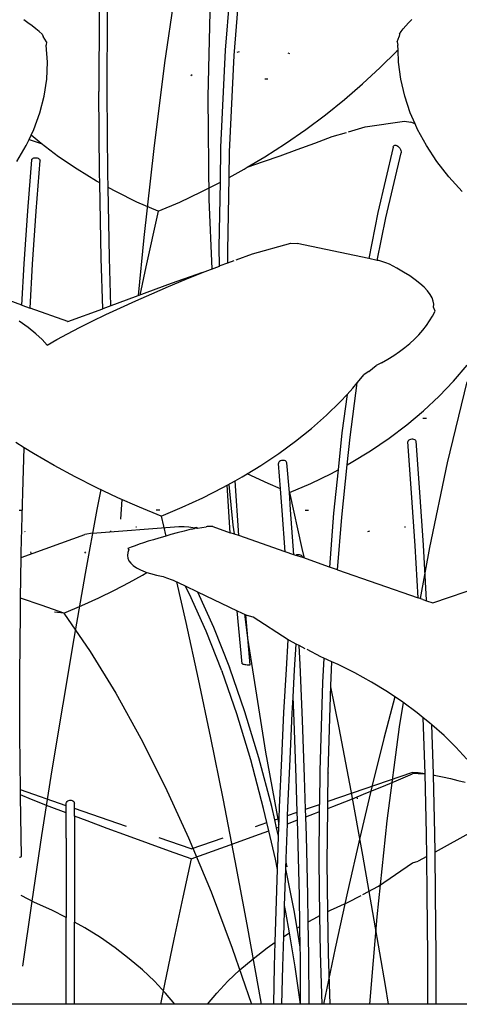
# Model space of a CAD drawing. Units: millimetres. Extents: x 1170 to 5023, y 2643 to 5207.
# Drawn here: x 3734 to 3765, y 4157 to 4227 of the extents above; entities that cross this region are included whole.
import ezdxf

# ---------------------------------------------------------------- set-up
doc = ezdxf.new("R2010")
doc.units = ezdxf.units.MM
doc.layers.add('Edges', color=7, linetype='Continuous')

# ---------------------------------------------------------------- blocks, each defined once
blk = doc.blocks.new('Screen Planter fr')
at = {"layer": 'Edges'}
for p, q in [((242.424, 217.014), (242.96, 223.645)), ((243.024, 216.646), (243.557, 223.228)), ((238.955, 221.919), (238.117, 216.122)), ((241.333, 220.723), (241.168, 213.723)), ((233.505, 219.771), (233.478, 214.102)), ((234.064, 214.048), (234.091, 219.703)), ((228.466, 218.947), (228.173, 219.157)), ((228.759, 218.73), (228.466, 218.947)), ((255.136, 218.73), (255.34, 218.947)), ((255.34, 218.947), (255.572, 219.176)), ((229.022, 218.523), (228.759, 218.73)), ((229.256, 218.328), (229.022, 218.523)), ((229.461, 218.144), (229.256, 218.328)), ((229.461, 218.144), (229.544, 217.992)), ((254.693, 218.144), (254.668, 217.992)), ((254.693, 218.144), (254.813, 218.328)), ((254.813, 218.328), (254.96, 218.523)), ((254.96, 218.523), (255.136, 218.73)), ((229.779, 217.607), (229.544, 217.992)), ((229.779, 217.607), (229.765, 217.374)), ((254.532, 217.607), (254.668, 217.992)), ((254.532, 217.607), (254.588, 217.374)), ((229.841, 216.172), (229.765, 217.374)), ((242.095, 210.166), (242.424, 217.014)), ((243.234, 216.874), (243.396, 216.924)), ((246.815, 216.831), (246.932, 216.782)), ((253.327, 215.783), (254.5, 216.947)), ((254.6, 217.007), (254.5, 216.947)), ((254.6, 217.007), (254.588, 217.374)), ((254.626, 216.172), (254.6, 217.007)), ((229.792, 214.97), (229.841, 216.172)), ((238.117, 216.122), (237.347, 210.075)), ((242.698, 209.848), (243.024, 216.646)), ((254.784, 214.97), (254.626, 216.172)), ((252.093, 214.644), (253.327, 215.783)), ((229.617, 213.776), (229.792, 214.97)), ((239.971, 215.231), (240.061, 215.29)), ((245.397, 214.981), (245.179, 214.981)), ((255.061, 213.776), (254.784, 214.97)), ((233.522, 208.304), (233.478, 214.102)), ((234.109, 208.31), (234.064, 214.048)), ((250.804, 213.536), (252.093, 214.644)), ((229.317, 212.594), (229.617, 213.776)), ((241.168, 213.723), (241.247, 206.469)), ((249.464, 212.463), (250.804, 213.536)), ((255.456, 212.594), (255.061, 213.776)), ((228.893, 211.428), (229.317, 212.594)), ((255.8, 211.809), (255.456, 212.594)), ((248.08, 211.43), (249.464, 212.463)), ((252.271, 211.596), (255.039, 212.007)), ((255.039, 212.007), (255.498, 211.94)), ((255.8, 211.809), (255.498, 211.94)), ((228.699, 211.021), (228.893, 211.428)), ((246.657, 210.441), (248.08, 211.43)), ((249.953, 210.922), (250.964, 211.217)), ((251.104, 211.255), (252.271, 211.596)), ((255.967, 211.428), (255.8, 211.809)), ((256.592, 210.285), (255.967, 211.428)), ((228.348, 210.285), (228.558, 210.724)), ((228.558, 210.724), (228.699, 211.021)), ((228.558, 210.724), (229.39, 210.441)), ((229.39, 210.441), (228.699, 211.021)), ((248.713, 210.461), (249.953, 210.922)), ((227.683, 209.168), (228.348, 210.285)), ((230.634, 209.501), (229.39, 210.441)), ((237.347, 210.075), (236.648, 203.804)), ((242.053, 207.698), (242.095, 210.166)), ((242.667, 208.031), (242.698, 209.848)), ((245.201, 209.501), (246.657, 210.441)), ((246.274, 209.572), (247.483, 210.01)), ((247.483, 210.01), (248.713, 210.461)), ((254.253, 210.179), (253.168, 205.573)), ((254.253, 210.179), (254.277, 210.24)), ((254.277, 210.24), (254.318, 210.282)), ((254.318, 210.282), (254.373, 210.304)), ((254.373, 210.304), (254.439, 210.304)), ((254.439, 210.304), (254.51, 210.281)), ((254.51, 210.281), (254.583, 210.237)), ((254.583, 210.237), (254.653, 210.176)), ((254.653, 210.176), (254.713, 210.1)), ((254.713, 210.1), (254.761, 210.017)), ((254.761, 210.017), (254.793, 209.93)), ((254.793, 209.93), (254.807, 209.847)), ((254.807, 209.847), (254.802, 209.772)), ((257.328, 209.168), (256.592, 210.285)), ((228.456, 205.692), (228.733, 209.28)), ((228.733, 209.28), (228.746, 209.322)), ((228.746, 209.322), (228.778, 209.361)), ((228.778, 209.361), (228.827, 209.392)), ((228.827, 209.392), (228.89, 209.414)), ((228.89, 209.414), (228.962, 209.425)), ((228.962, 209.425), (229.038, 209.424)), ((229.038, 209.424), (229.114, 209.413)), ((229.044, 205.648), (229.322, 209.233)), ((229.114, 209.413), (229.184, 209.39)), ((229.184, 209.39), (229.243, 209.359)), ((229.243, 209.359), (229.288, 209.32)), ((229.288, 209.32), (229.314, 209.278)), ((229.314, 209.278), (229.322, 209.233)), ((231.939, 208.613), (230.634, 209.501)), ((243.95, 208.752), (245.201, 209.501)), ((243.95, 208.752), (245.092, 209.151)), ((245.092, 209.151), (246.274, 209.572)), ((253.72, 205.179), (254.802, 209.772)), ((258.173, 208.083), (257.328, 209.168)), ((233.3, 207.782), (231.939, 208.613)), ((242.667, 208.031), (243.719, 208.613)), ((243.719, 208.613), (243.95, 208.752)), ((233.535, 207.653), (233.3, 207.782)), ((233.535, 207.653), (233.522, 208.304)), ((234.128, 207.329), (234.109, 208.31)), ((242.579, 202.863), (242.667, 208.031)), ((259.122, 207.034), (258.173, 208.083)), ((233.639, 202.343), (233.535, 207.653)), ((234.71, 207.01), (234.128, 207.329)), ((234.225, 202.356), (234.128, 207.329)), ((236.164, 206.302), (234.71, 207.01)), ((239.179, 206.302), (240.702, 207.01)), ((240.702, 207.01), (242.053, 207.698)), ((241.975, 203.129), (242.053, 207.698)), ((241.247, 206.469), (241.456, 201.588)), ((228.206, 201.953), (228.456, 205.692)), ((228.795, 201.914), (229.044, 205.648)), ((237.655, 205.659), (236.164, 206.302)), ((237.655, 205.659), (236.782, 201.721)), ((237.655, 205.659), (239.179, 206.302)), ((253.168, 205.573), (252.526, 202.318)), ((253.128, 202.178), (253.72, 205.179)), ((236.648, 203.804), (236.25, 199.696)), ((241.992, 201.785), (241.975, 203.129)), ((242.589, 202.006), (242.579, 202.863)), ((244.313, 202.642), (247.018, 203.4)), ((247.018, 203.4), (247.469, 203.384)), ((252.526, 202.318), (247.469, 203.384)), ((233.748, 198.773), (233.639, 202.343)), ((234.328, 198.987), (234.225, 202.356)), ((242.589, 202.006), (243.024, 202.183)), ((243.161, 202.229), (244.313, 202.642)), ((253.128, 202.178), (252.526, 202.318)), ((253.224, 202.171), (253.128, 202.178)), ((253.299, 202.148), (253.224, 202.171)), ((253.733, 202.006), (253.299, 202.148)), ((228.04, 199.034), (228.206, 201.953)), ((228.619, 198.825), (228.795, 201.914)), ((236.782, 201.721), (236.359, 199.736)), ((240.793, 201.333), (241.992, 201.785)), ((241.992, 201.785), (242.025, 201.826)), ((242.025, 201.826), (242.589, 202.006)), ((253.982, 201.926), (253.733, 202.006)), ((254.504, 201.644), (253.982, 201.926)), ((254.982, 201.364), (254.504, 201.644)), ((238.38, 200.332), (239.575, 200.834)), ((240.793, 201.333), (238.573, 200.553)), ((239.575, 200.834), (240.793, 201.333)), ((255.415, 201.087), (254.982, 201.364)), ((255.801, 200.814), (255.415, 201.087)), ((256.14, 200.546), (255.801, 200.814)), ((228.04, 199.034), (225.13, 200.087)), ((238.573, 200.553), (234.328, 198.987)), ((237.215, 199.83), (238.38, 200.332)), ((256.429, 200.284), (256.14, 200.546)), ((256.668, 200.029), (256.429, 200.284)), ((236.088, 199.333), (237.215, 199.83)), ((256.856, 199.781), (256.668, 200.029)), ((256.992, 199.542), (256.856, 199.781)), ((257.077, 199.312), (256.992, 199.542)), ((228.04, 199.034), (228.619, 198.825)), ((231.279, 197.862), (228.619, 198.825)), ((231.279, 197.862), (233.748, 198.773)), ((234.328, 198.987), (233.748, 198.773)), ((233.976, 198.361), (235.006, 198.842)), ((235.006, 198.842), (236.088, 199.333)), ((257.109, 199.092), (257.077, 199.312)), ((257.089, 198.882), (257.109, 199.092)), ((257.206, 198.609), (257.089, 198.882)), ((233.005, 197.893), (233.976, 198.361)), ((256.823, 197.915), (257.027, 198.258)), ((257.027, 198.258), (257.206, 198.609)), ((228.485, 197.441), (227.849, 197.893)), ((229.03, 197.009), (228.485, 197.441)), ((231.279, 197.862), (231.248, 197.851)), ((231.264, 197.009), (232.099, 197.441)), ((232.099, 197.441), (233.005, 197.893)), ((256.339, 197.253), (256.594, 197.58)), ((256.594, 197.58), (256.823, 197.915)), ((229.479, 196.598), (229.03, 197.009)), ((229.829, 196.213), (229.479, 196.598)), ((229.829, 196.213), (230.506, 196.598)), ((230.506, 196.598), (231.264, 197.009)), ((255.427, 196.323), (255.755, 196.624)), ((255.755, 196.624), (256.06, 196.934)), ((256.06, 196.934), (256.339, 197.253)), ((254.696, 195.748), (255.073, 196.031)), ((255.073, 196.031), (255.427, 196.323)), ((253.422, 194.956), (253.87, 195.211)), ((253.87, 195.211), (254.295, 195.475)), ((254.295, 195.475), (254.696, 195.748)), ((252.537, 194.357), (253.057, 194.767)), ((253.422, 194.956), (253.057, 194.767)), ((258.518, 193.675), (259.468, 194.783)), ((251.707, 193.547), (252.194, 194.139)), ((252.537, 194.357), (252.194, 194.139)), ((250.992, 192.73), (251.392, 193.163)), ((251.202, 189.721), (251.707, 193.547)), ((251.392, 193.163), (251.707, 193.547)), ((257.488, 192.602), (258.518, 193.675)), ((259.45, 193.617), (258.068, 187.903)), ((250.504, 192.2), (250.992, 192.73)), ((250.992, 192.73), (250.635, 190.026)), ((256.382, 191.569), (257.488, 192.602)), ((249.533, 191.254), (250.504, 192.2)), ((248.484, 190.33), (249.533, 191.254)), ((255.204, 190.58), (256.382, 191.569)), ((256.339, 191.065), (256.593, 191.065)), ((253.96, 189.64), (255.204, 190.58)), ((247.361, 189.43), (248.484, 190.33)), ((250.635, 190.026), (250.364, 187.412)), ((250.998, 187.759), (251.202, 189.721)), ((228.194, 188.97), (227.614, 189.327)), ((228.096, 185.811), (228.194, 188.97)), ((228.861, 188.559), (228.194, 188.97)), ((246.169, 188.559), (247.361, 189.43)), ((252.654, 188.752), (253.96, 189.64)), ((255.279, 189.416), (255.272, 189.372)), ((255.549, 185.787), (255.272, 189.372)), ((255.306, 189.459), (255.279, 189.416)), ((255.351, 189.498), (255.306, 189.459)), ((255.41, 189.529), (255.351, 189.498)), ((255.48, 189.551), (255.41, 189.529)), ((255.555, 189.563), (255.48, 189.551)), ((255.632, 189.563), (255.555, 189.563)), ((255.704, 189.552), (255.632, 189.563)), ((255.766, 189.53), (255.704, 189.552)), ((255.815, 189.499), (255.766, 189.53)), ((255.848, 189.461), (255.815, 189.499)), ((255.86, 189.419), (255.848, 189.461)), ((256.138, 185.831), (255.86, 189.419)), ((230.312, 187.722), (228.861, 188.559)), ((244.913, 187.722), (246.169, 188.559)), ((251.294, 187.921), (252.654, 188.752)), ((231.791, 186.92), (230.312, 187.722)), ((243.939, 187.127), (244.913, 187.722)), ((246.162, 187.902), (246.156, 187.851)), ((246.3, 186.067), (246.156, 187.851)), ((246.187, 187.951), (246.162, 187.902)), ((246.23, 187.996), (246.187, 187.951)), ((246.288, 188.032), (246.23, 187.996)), ((246.357, 188.058), (246.288, 188.032)), ((246.432, 188.071), (246.357, 188.058)), ((246.509, 188.072), (246.432, 188.071)), ((246.582, 188.059), (246.509, 188.072)), ((246.645, 188.033), (246.582, 188.059)), ((246.696, 187.998), (246.645, 188.033)), ((246.73, 187.954), (246.696, 187.998)), ((246.744, 187.904), (246.73, 187.954)), ((246.938, 185.798), (246.744, 187.904)), ((250.616, 184.075), (250.998, 187.759)), ((250.998, 187.759), (251.294, 187.921)), ((258.068, 187.903), (256.808, 181.922)), ((233.292, 186.158), (231.791, 186.92)), ((243.089, 186.636), (243.599, 186.92)), ((243.599, 186.92), (243.939, 187.127)), ((245.415, 186.44), (243.939, 187.127)), ((248.43, 186.44), (249.884, 187.149)), ((249.884, 187.149), (250.364, 187.412)), ((250.364, 187.412), (250.046, 184.348)), ((242.231, 186.158), (242.521, 186.32)), ((242.521, 186.32), (243.089, 186.636)), ((242.75, 182.975), (242.521, 186.32)), ((242.638, 186.385), (242.934, 183.493)), ((243.354, 182.765), (243.089, 186.636)), ((246.3, 186.067), (245.415, 186.44)), ((246.938, 185.798), (248.43, 186.44)), ((228, 181.581), (228.096, 185.811)), ((234.81, 185.439), (233.292, 186.158)), ((233.607, 186.009), (233.342, 184.614)), ((240.816, 185.439), (242.231, 186.158)), ((246.422, 184.54), (246.3, 186.067)), ((246.938, 185.798), (246.913, 185.809)), ((247.01, 184.592), (246.938, 185.798)), ((246.938, 185.798), (247.812, 181.859)), ((255.799, 182.052), (255.549, 185.787)), ((256.387, 182.092), (256.138, 185.831)), ((236.338, 184.766), (234.81, 185.439)), ((235.098, 185.312), (235.001, 183.921)), ((239.36, 184.766), (240.816, 185.439)), ((227.845, 184.574), (228.092, 184.574)), ((233.342, 184.614), (232.514, 180.091)), ((237.869, 184.142), (236.338, 184.766)), ((237.779, 184.574), (237.524, 184.574)), ((237.869, 184.142), (239.36, 184.766)), ((237.869, 184.142), (238.202, 182.736)), ((246.627, 181.63), (246.422, 184.54)), ((247.233, 181.42), (247.01, 184.592)), ((248.037, 184.574), (248.273, 184.574)), ((250.046, 184.348), (249.75, 180.547)), ((233.013, 182.941), (239.13, 183.402)), ((239.13, 183.402), (239.506, 183.402)), ((239.506, 183.402), (239.83, 183.398)), ((239.83, 183.398), (240.243, 183.306)), ((240.438, 183.295), (241.059, 183.398)), ((241.111, 183.402), (241.059, 183.398)), ((241.516, 183.402), (241.111, 183.402)), ((241.516, 183.402), (242.75, 182.975)), ((242.934, 183.493), (243.014, 182.883)), ((250.326, 180.348), (250.616, 184.075)), ((227.995, 181.229), (232.494, 182.842)), ((228.232, 183.07), (228.252, 183.037)), ((233.013, 182.941), (232.494, 182.842)), ((234.349, 183.07), (234.262, 183.037)), ((236.131, 183.36), (236.081, 183.36)), ((238.121, 182.713), (237.712, 182.594)), ((238.553, 182.834), (238.121, 182.713)), ((239.009, 182.959), (238.553, 182.834)), ((239.487, 183.087), (239.009, 182.959)), ((239.988, 183.217), (239.487, 183.087)), ((239.988, 183.217), (240.22, 183.258)), ((240.22, 183.258), (240.243, 183.306)), ((240.384, 183.333), (240.243, 183.306)), ((240.243, 183.306), (240.389, 183.287)), ((240.384, 183.333), (240.438, 183.295)), ((240.389, 183.287), (240.438, 183.295)), ((243.354, 182.765), (242.75, 182.975)), ((246.627, 181.63), (243.354, 182.765)), ((252.57, 183.07), (252.446, 183.037)), ((255.123, 183.36), (255.052, 183.36)), ((236.025, 182.05), (235.762, 181.952)), ((236.314, 182.152), (236.025, 182.05)), ((236.627, 182.258), (236.314, 182.152)), ((236.964, 182.367), (236.627, 182.258)), ((237.326, 182.479), (236.964, 182.367)), ((237.712, 182.594), (237.326, 182.479)), ((256.008, 178.377), (255.799, 182.052)), ((256.608, 178.219), (256.387, 182.092)), ((227.995, 181.229), (228, 181.581)), ((228.654, 181.617), (228.667, 181.54)), ((232.519, 181.617), (232.463, 181.54)), ((235.514, 181.57), (235.488, 181.37)), ((235.488, 181.37), (235.513, 181.178)), ((235.593, 181.776), (235.514, 181.57)), ((235.762, 181.952), (235.523, 181.857)), ((235.523, 181.857), (235.593, 181.776)), ((247.233, 181.42), (246.627, 181.63)), ((247.37, 181.373), (247.233, 181.42)), ((247.37, 181.373), (247.39, 181.391)), ((247.865, 181.22), (247.37, 181.373)), ((247.39, 181.391), (247.456, 181.424)), ((247.456, 181.424), (247.529, 181.44)), ((247.529, 181.44), (247.606, 181.44)), ((247.606, 181.44), (247.681, 181.422)), ((247.681, 181.422), (247.748, 181.389)), ((247.748, 181.389), (247.804, 181.342)), ((247.804, 181.342), (247.844, 181.284)), ((247.812, 181.859), (247.959, 181.169)), ((256.808, 181.922), (256.154, 178.327)), ((227.952, 178.353), (227.995, 181.229)), ((235.513, 181.178), (235.591, 180.994)), ((235.591, 180.994), (235.721, 180.818)), ((235.721, 180.818), (235.902, 180.652)), ((235.902, 180.652), (236.134, 180.496)), ((247.844, 181.284), (247.865, 181.22)), ((249.75, 180.547), (247.865, 181.22)), ((232.514, 180.091), (231.706, 175.509)), ((235.61, 179.449), (236.546, 179.977)), ((236.134, 180.496), (236.415, 180.35)), ((236.415, 180.35), (236.746, 180.215)), ((236.546, 179.977), (236.866, 180.175)), ((236.746, 180.215), (236.866, 180.175)), ((236.866, 180.175), (237.125, 180.091)), ((237.125, 180.091), (237.55, 179.979)), ((237.55, 179.979), (238.021, 179.879)), ((250.326, 180.348), (249.75, 180.547)), ((250.326, 180.348), (256.008, 178.377)), ((234.583, 178.915), (235.61, 179.449)), ((238.021, 179.879), (238.247, 179.796)), ((238.247, 179.796), (238.642, 179.653)), ((238.642, 179.653), (238.71, 179.628)), ((238.71, 179.628), (239.567, 179.218)), ((238.956, 179.51), (239.606, 176.648)), ((257.055, 178.015), (260.673, 179.272)), ((233.469, 178.376), (234.583, 178.915)), ((239.867, 178.64), (239.567, 179.218)), ((239.567, 179.218), (240.438, 178.802)), ((241.052, 176.02), (239.867, 178.64)), ((240.438, 178.802), (241.565, 176.31)), ((240.438, 178.802), (243.227, 177.468)), ((227.936, 177.305), (227.952, 178.353)), ((229.463, 177.835), (227.952, 178.353)), ((230.997, 177.295), (229.463, 177.835)), ((230.997, 177.295), (232.272, 177.835)), ((232.272, 177.835), (233.469, 178.376)), ((256.336, 178.263), (256.008, 178.377)), ((256.336, 178.263), (256.61, 178.169)), ((256.61, 178.169), (256.608, 178.219)), ((256.61, 178.169), (257.055, 178.015)), ((227.905, 173.003), (227.936, 177.305)), ((230.997, 177.295), (230.353, 177.37)), ((230.997, 177.295), (232.855, 174.592)), ((243.587, 173.724), (243.227, 177.468)), ((243.227, 177.468), (243.842, 177.174)), ((243.754, 177.217), (243.973, 175.542)), ((244.161, 173.648), (243.842, 177.174)), ((243.842, 177.174), (243.934, 177.131)), ((239.606, 176.648), (240.48, 172.645)), ((244.365, 177.01), (243.934, 177.131)), ((246.842, 175.422), (244.365, 177.01)), ((242.155, 173.232), (241.052, 176.02)), ((241.565, 176.31), (242.694, 173.455)), ((231.706, 175.509), (230.921, 170.887)), ((243.973, 175.542), (245.243, 167.5)), ((246.71, 173.349), (246.842, 175.422)), ((246.922, 175.371), (246.842, 175.422)), ((247.411, 175.117), (246.922, 175.371)), ((247.295, 173.288), (247.411, 175.117)), ((247.605, 175.017), (247.411, 175.117)), ((232.855, 174.592), (234.673, 171.642)), ((247.676, 173.663), (247.605, 175.017)), ((248.041, 174.791), (247.605, 175.017)), ((249.144, 174.223), (248.174, 174.725)), ((243.587, 173.724), (243.61, 173.712)), ((243.61, 173.712), (243.652, 173.7)), ((243.652, 173.7), (243.709, 173.687)), ((243.709, 173.687), (243.779, 173.674)), ((243.779, 173.674), (243.855, 173.663)), ((249.357, 174.127), (249.144, 174.223)), ((249.357, 174.127), (249.265, 172.396)), ((249.929, 173.869), (249.357, 174.127)), ((249.839, 172.191), (249.929, 173.869)), ((250.358, 173.675), (249.929, 173.869)), ((251.55, 173.076), (250.358, 173.675)), ((227.906, 168.691), (227.905, 173.003)), ((242.155, 173.232), (242.174, 173.182)), ((243.211, 170.184), (242.174, 173.182)), ((242.714, 173.405), (242.694, 173.455)), ((243.774, 170.346), (242.714, 173.405)), ((243.855, 173.663), (243.932, 173.654)), ((243.932, 173.654), (244.007, 173.647)), ((244.007, 173.647), (244.072, 173.644)), ((244.072, 173.644), (244.125, 173.644)), ((244.125, 173.644), (244.161, 173.648)), ((246.539, 170.294), (246.71, 173.349)), ((247.188, 171.36), (247.295, 173.288)), ((247.85, 169.743), (247.676, 173.663)), ((252.714, 172.43), (251.55, 173.076)), ((240.48, 172.645), (241.352, 168.494)), ((249.265, 172.396), (249.077, 166.173)), ((253.84, 171.742), (252.714, 172.43)), ((234.673, 171.642), (236.443, 168.458)), ((249.652, 166.035), (249.839, 172.191)), ((249.836, 172.089), (250.407, 169.196)), ((254.923, 171.017), (253.84, 171.742)), ((230.921, 170.887), (230.163, 166.245)), ((247.125, 170.237), (247.188, 171.36)), ((247.261, 169.711), (247.188, 171.36)), ((254.366, 171.39), (253.595, 168.458)), ((254.944, 171.001), (254.674, 169.265)), ((255.954, 170.258), (254.923, 171.017)), ((244.762, 167.093), (243.774, 170.346)), ((246.381, 167.044), (246.539, 170.294)), ((246.966, 166.991), (247.125, 170.237)), ((256.375, 169.917), (255.954, 170.258)), ((244.195, 166.943), (243.211, 170.184)), ((247.41, 165.686), (247.261, 169.711)), ((247.999, 165.714), (247.85, 169.743)), ((256.928, 169.471), (256.375, 169.917)), ((256.496, 165.985), (256.375, 169.917)), ((250.407, 169.196), (251.252, 164.752)), ((254.674, 169.265), (253.81, 162.643)), ((256.981, 169.424), (256.928, 169.471)), ((257.087, 165.968), (256.981, 169.424)), ((257.838, 168.66), (256.981, 169.424)), ((227.937, 164.83), (227.906, 168.691)), ((236.443, 168.458), (238.158, 165.052)), ((241.352, 168.494), (242.218, 164.212)), ((253.595, 168.458), (252.744, 165.052)), ((258.677, 167.832), (257.838, 168.66)), ((245.243, 167.5), (246.188, 162.38)), ((259.441, 166.991), (258.677, 167.832)), ((245.103, 163.522), (244.195, 166.943)), ((245.673, 163.66), (244.762, 167.093)), ((246.234, 163.615), (246.381, 167.044)), ((246.82, 163.567), (246.966, 166.991)), ((230.163, 166.245), (229.435, 161.603)), ((249.077, 166.173), (249.057, 163.802)), ((255.616, 166.063), (249.647, 164.005)), ((249.652, 166.035), (249.652, 166.004)), ((255.616, 166.063), (256.023, 166.063)), ((256.023, 166.063), (256.496, 165.985)), ((247.482, 163.259), (247.41, 165.686)), ((248.066, 163.46), (247.999, 165.714)), ((249.647, 164.005), (249.652, 166.004)), ((253.576, 165.102), (254.634, 165.545)), ((254.634, 165.545), (255.616, 165.967)), ((256.023, 165.994), (255.616, 165.967)), ((256.023, 165.994), (256.496, 165.985)), ((256.497, 165.95), (256.496, 165.985)), ((256.594, 161.719), (256.497, 165.95)), ((257.089, 165.887), (257.087, 165.968)), ((257.151, 165.878), (257.089, 165.887)), ((257.183, 161.733), (257.089, 165.887)), ((257.151, 165.878), (257.729, 165.747)), ((257.729, 165.747), (258.287, 165.62)), ((258.287, 165.62), (258.823, 165.495)), ((258.823, 165.495), (259.337, 165.374)), ((231.174, 163.714), (227.937, 164.83)), ((227.94, 164.474), (227.937, 164.83)), ((238.158, 165.052), (239.809, 161.439)), ((251.252, 164.752), (252.08, 160.23)), ((251.254, 164.16), (252.448, 164.639)), ((252.744, 165.052), (251.885, 161.439)), ((252.448, 164.639), (253.576, 165.102)), ((228.722, 164.16), (227.94, 164.474)), ((227.941, 164.39), (227.94, 164.474)), ((228.008, 160.117), (227.941, 164.39)), ((229.977, 163.665), (228.722, 164.16)), ((231.175, 163.884), (231.195, 163.948)), ((231.195, 163.948), (231.234, 164.005)), ((231.234, 164.005), (231.289, 164.052)), ((231.289, 164.052), (231.356, 164.084)), ((231.356, 164.084), (231.431, 164.101)), ((231.431, 164.101), (231.508, 164.101)), ((231.508, 164.101), (231.582, 164.083)), ((231.582, 164.083), (231.648, 164.05)), ((231.648, 164.05), (231.702, 164.003)), ((231.702, 164.003), (231.741, 163.945)), ((231.741, 163.945), (231.76, 163.881)), ((242.218, 164.212), (243.074, 159.82)), ((249.632, 163.523), (249.647, 164.005)), ((249.999, 163.665), (251.254, 164.16)), ((251.711, 164.278), (251.711, 164.201)), ((231.155, 163.208), (229.977, 163.665)), ((231.155, 163.208), (231.174, 163.714)), ((231.174, 163.818), (231.175, 163.884)), ((231.174, 163.714), (231.174, 163.818)), ((231.76, 163.512), (231.76, 163.881)), ((235.434, 162.245), (231.76, 163.512)), ((231.76, 162.977), (231.76, 163.512)), ((245.335, 162.519), (245.103, 163.522)), ((245.892, 162.711), (245.673, 163.66)), ((246.205, 162.818), (246.234, 163.615)), ((246.8, 163.024), (246.82, 163.567)), ((246.8, 163.024), (247.482, 163.259)), ((247.506, 162.706), (247.482, 163.259)), ((248.066, 163.46), (249.057, 163.802)), ((248.082, 162.926), (248.066, 163.46)), ((248.688, 163.157), (249.053, 163.298)), ((249.025, 159.797), (249.053, 163.298)), ((249.053, 163.298), (249.057, 163.802)), ((249.601, 159.713), (249.632, 163.523)), ((249.632, 163.523), (249.999, 163.665)), ((231.174, 161.422), (231.155, 163.208)), ((232.648, 162.638), (231.76, 162.977)), ((231.76, 162.977), (231.76, 155.499)), ((234.053, 162.11), (232.648, 162.638)), ((245.892, 162.711), (246.205, 162.818)), ((246.023, 162.147), (245.892, 162.711)), ((246.182, 162.207), (246.205, 162.818)), ((246.778, 162.431), (246.8, 163.024)), ((246.778, 162.431), (247.328, 162.638)), ((247.328, 162.638), (247.506, 162.706)), ((247.629, 157.376), (247.506, 162.706)), ((248.082, 162.926), (248.688, 163.157)), ((248.122, 161.591), (248.082, 162.926)), ((253.81, 162.643), (253.085, 155.864)), ((235.495, 161.575), (234.053, 162.11)), ((244.481, 161.575), (245.468, 161.941)), ((244.542, 162.245), (245.335, 162.519)), ((245.468, 161.941), (245.335, 162.519)), ((245.931, 159.937), (245.468, 161.941)), ((246.023, 162.147), (246.182, 162.207)), ((246.158, 161.561), (246.023, 162.147)), ((246.158, 161.561), (246.182, 162.207)), ((246.687, 159.977), (246.778, 162.431)), ((259.8, 161.873), (257.203, 160.442)), ((229.435, 161.603), (228.741, 156.981)), ((231.174, 161.422), (231.174, 155.819)), ((236.969, 161.037), (235.495, 161.575)), ((239.988, 160.675), (237.738, 161.451)), ((239.809, 161.439), (241.391, 157.636)), ((239.988, 160.675), (242.238, 161.451)), ((243.007, 161.037), (244.481, 161.575)), ((246.101, 160.021), (246.158, 161.561)), ((248.219, 157.393), (248.122, 161.591)), ((251.885, 161.439), (251.02, 157.636)), ((256.618, 160.119), (256.594, 161.719)), ((257.203, 160.442), (257.183, 161.733)), ((238.469, 160.496), (236.969, 161.037)), ((239.988, 159.956), (238.469, 160.496)), ((239.988, 159.956), (241.507, 160.496)), ((241.507, 160.496), (243.007, 161.037)), ((227.865, 160.079), (227.925, 160.087)), ((227.925, 160.087), (227.971, 160.096)), ((227.971, 160.096), (228.008, 160.117)), ((239.988, 159.956), (239.393, 157.253)), ((243.074, 159.82), (243.918, 155.334)), ((246.075, 159.217), (245.931, 159.937)), ((246.075, 159.217), (246.101, 160.021)), ((246.664, 159.262), (246.687, 159.977)), ((249.075, 155.958), (249.025, 159.797)), ((252.08, 160.23), (252.888, 155.648)), ((255.616, 159.67), (256.023, 159.791)), ((256.618, 160.119), (256.023, 159.791)), ((256.658, 157.444), (256.618, 160.119)), ((257.247, 157.452), (257.203, 160.442)), ((245.981, 156.278), (246.075, 159.217)), ((246.581, 156.679), (246.664, 159.262)), ((247.251, 156.314), (246.664, 159.262)), ((246.679, 159.726), (246.738, 159.404)), ((249.646, 156.247), (249.601, 159.713)), ((253.21, 158.032), (255.616, 159.67)), ((252.114, 157.452), (253.21, 158.032)), ((228.942, 156.884), (227.992, 157.386)), ((239.393, 157.253), (238.768, 154.303)), ((241.391, 157.636), (242.895, 153.659)), ((247.665, 155.188), (247.629, 157.376)), ((248.249, 155.517), (248.219, 157.393)), ((251.02, 157.636), (250.155, 153.659)), ((251.034, 156.884), (251.984, 157.386)), ((256.689, 153.141), (256.658, 157.444)), ((257.279, 153.144), (257.247, 157.452)), ((228.741, 156.981), (228.082, 152.4)), ((230.155, 156.336), (228.942, 156.884)), ((231.174, 155.819), (230.155, 156.336)), ((246.567, 156.238), (246.581, 156.679)), ((246.676, 156.202), (246.581, 156.679)), ((247.463, 155.072), (247.251, 156.314)), ((249.646, 156.247), (249.821, 156.336)), ((249.821, 156.336), (251.034, 156.884)), ((231.174, 149.7), (231.174, 155.819)), ((245.92, 154.076), (245.981, 156.278)), ((246.519, 154.482), (246.567, 156.238)), ((246.925, 154.736), (246.676, 156.202)), ((248.249, 155.517), (248.638, 155.737)), ((248.638, 155.737), (249.075, 155.958)), ((249.109, 153.351), (249.075, 155.958)), ((249.685, 153.29), (249.646, 156.247)), ((253.085, 155.864), (252.567, 149.7)), ((252.888, 155.648), (253.673, 151.025)), ((232.483, 155.091), (231.76, 155.499)), ((231.76, 149.7), (231.76, 155.499)), ((233.583, 154.403), (232.483, 155.091)), ((243.918, 155.334), (244.745, 150.776)), ((247.463, 155.072), (247.493, 155.091)), ((247.689, 153.741), (247.463, 155.072)), ((247.493, 155.091), (247.665, 155.188)), ((247.689, 153.741), (247.665, 155.188)), ((248.289, 153.138), (248.249, 155.517)), ((234.631, 153.677), (233.583, 154.403)), ((238.768, 154.303), (238.114, 151.118)), ((246.461, 152.367), (246.519, 154.482)), ((246.519, 154.482), (246.925, 154.736)), ((247.334, 152.335), (246.925, 154.736)), ((235.62, 152.919), (234.631, 153.677)), ((242.895, 153.659), (244.257, 149.7)), ((244.356, 152.919), (245.345, 153.677)), ((245.345, 153.677), (245.92, 154.076)), ((245.874, 152.401), (245.92, 154.076)), ((247.699, 153.126), (247.689, 153.741)), ((250.155, 153.659), (249.328, 149.7)), ((236.544, 152.131), (235.62, 152.919)), ((243.432, 152.131), (244.356, 152.919)), ((247.709, 149.7), (247.699, 153.126)), ((248.323, 149.7), (248.289, 153.138)), ((249.233, 149.7), (249.109, 153.351)), ((249.807, 149.7), (249.685, 153.29)), ((256.688, 149.7), (256.689, 153.141)), ((257.277, 149.7), (257.279, 153.144)), ((237.396, 151.321), (236.544, 152.131)), ((242.58, 151.321), (243.432, 152.131)), ((245.813, 149.7), (245.874, 152.401)), ((246.395, 149.7), (246.461, 152.367)), ((247.709, 149.7), (247.334, 152.335)), ((238.172, 150.493), (237.396, 151.321)), ((238.114, 151.118), (237.832, 149.7)), ((241.804, 150.493), (242.58, 151.321)), ((244.745, 150.776), (244.933, 149.7)), ((253.673, 151.025), (253.889, 149.7)), ((238.825, 149.7), (238.172, 150.493)), ((241.151, 149.7), (241.804, 150.493)), ((231.174, 149.7), (224.944, 149.7)), ((231.76, 149.7), (231.174, 149.7)), ((238.825, 149.7), (231.76, 149.7)), ((241.151, 149.7), (238.825, 149.7)), ((245.813, 149.7), (241.151, 149.7)), ((246.395, 149.7), (245.813, 149.7)), ((247.709, 149.7), (246.395, 149.7)), ((248.323, 149.7), (247.709, 149.7)), ((249.233, 149.7), (248.323, 149.7)), ((249.807, 149.7), (249.233, 149.7)), ((256.688, 149.7), (249.807, 149.7)), ((257.277, 149.7), (256.688, 149.7)), ((260.077, 149.7), (257.277, 149.7))]:
    blk.add_line(p, q, dxfattribs=at)

msp = doc.modelspace()

# ---------------------------------------------------------------- block references
msp.add_blockref('Screen Planter fr', (3505.864, 4007.364))

doc.saveas('drawing.dxf')
